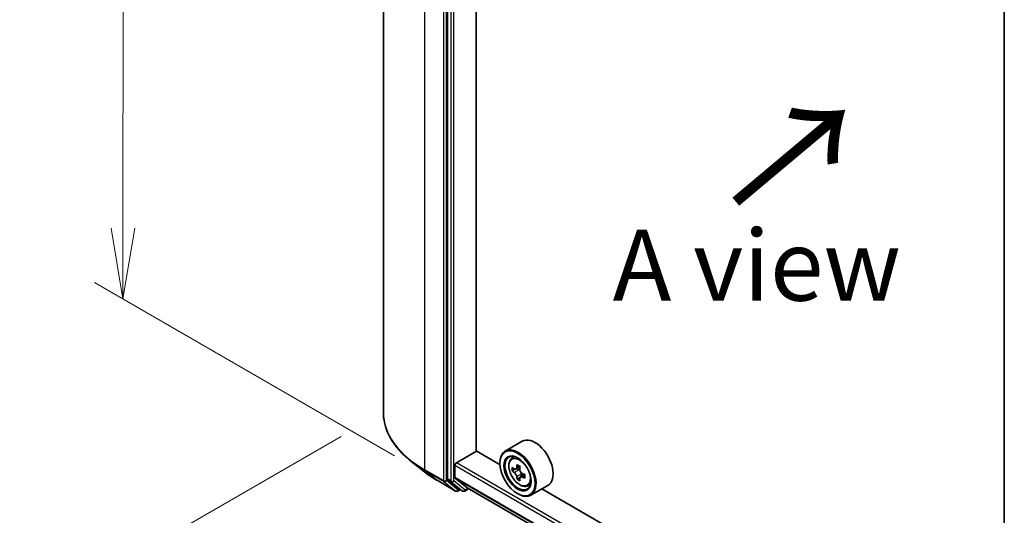
# Model space of a CAD drawing. Units: millimetres. Extents: x 36 to 6417, y 20 to 1003.
# Drawn here: x 82 to 169, y 516 to 560 of the extents above; entities that cross this region are included whole.
import ezdxf

# ---------------------------------------------------------------- set-up
doc = ezdxf.new("R2010")
doc.units = ezdxf.units.MM
doc.header["$LTSCALE"] = 2.5
doc.layers.get('Defpoints').update_dxf_attribs({"lineweight": 25})
for name, color, linetype, lineweight in [('Dimension (ISO)', 7, 'Continuous', 18), ('Symbol (ISO)', 7, 'Continuous', 18), ('Visible (ISO)', 7, 'Continuous', 35), ('Visible Narrow (ISO)', 7, 'Continuous', 25)]:
    doc.layers.add(name, color=color, linetype=linetype, lineweight=lineweight)
doc.styles.add('Note Text (TK)', font='MS PGothic.ttf')
doc.dimstyles.new('Default - Method 1b (TK)', dxfattribs={"dimscale": 2.5, "dimtxt": 2.5, "dimasz": 2.5, "dimexe": 1, "dimexo": 1.5, "dimgap": 1, "dimtad": 1, "dimdsep": 46, "dimtxsty": 'Note Text (TK)', "dimblk": 'OPEN', "dimcen": 0.09, "dimdle": 5, "dimclrd": 100, "dimclre": 100, "dimclrt": 7, "dimadec": 1, "dimazin": 1, "dimtfac": 1, "dimtmove": 0, "dimatfit": 3, "dimldrblk": 'OPEN', "dimfxl": 1, "dimtolj": 1, "dimlwd": -1, "dimlwe": -1, "dimarcsym": 0})

# ---------------------------------------------------------------- blocks, each defined once
blk = doc.blocks.new('_Open')
at = {"color": 0, "linetype": 'ByBlock', "lineweight": -2}
for p, q in [((-1, 0.167), (0, 0)), ((-1, -0.167), (0, 0)), ((0, 0), (-1, 0))]:
    blk.add_line(p, q, dxfattribs=at)
blk = doc.blocks.new('*D22')
at = {"layer": 'Defpoints', "color": 0}
for p in [(114.265, 525.6), (187.571, 488.962), (154.25, 469.724)]:
    blk.add_point(p, dxfattribs=at)
at = {"layer": 'Dimension (ISO)', "color": 100}
for p, q in [((110.55, 523.456), (84.717, 508.541)), ((92.552, 506.754), (148.891, 472.94)), ((183.857, 486.818), (151.774, 468.294))]:
    blk.add_line(p, q, dxfattribs=at)
at = {"layer": 'Dimension (ISO)', "color": 100, "xscale": 6.25, "yscale": 6.25, "zscale": 6.25}
for p, rotation in [((87.193, 509.97), 149.0284184920466), ((154.25, 469.724), 329.0284184920466)]:
    blk.add_blockref('_Open', p, dxfattribs=dict(at, rotation=rotation))
at = {"layer": 'Dimension (ISO)', "color": 7, "insert": (118.547, 497.042), "char_height": 6.25, "attachment_point": 4, "rotation": 329.02842, "style": 'Note Text (TK)'}
blk.add_mtext('\\A1;{\\Q29.028;\\W0.825;\\H0.816x;160}', dxfattribs=at)
blk = doc.blocks.new('*D24')
at = {"layer": 'Defpoints', "color": 0}
for p in [(91.381, 611.62), (119.093, 595.621), (118.991, 519.581)]:
    blk.add_point(p, dxfattribs=at)
at = {"layer": 'Dimension (ISO)', "color": 100}
for p, q in [((115.346, 597.784), (88.883, 613.062)), ((91.287, 541.83), (91.372, 605.37)), ((115.244, 521.744), (88.781, 537.022))]:
    blk.add_line(p, q, dxfattribs=at)
at = {"layer": 'Dimension (ISO)', "color": 100, "xscale": 6.25, "yscale": 6.25, "zscale": 6.25}
for p, rotation in [((91.381, 611.62), 89.92325447170028), ((91.279, 535.58), 269.9232544717002)]:
    blk.add_blockref('_Open', p, dxfattribs=dict(at, rotation=rotation))
at = {"layer": 'Dimension (ISO)', "color": 7, "insert": (86.272, 568.087), "char_height": 6.25, "attachment_point": 4, "rotation": 89.92325, "style": 'Note Text (TK)'}
blk.add_mtext('\\A1;{\\Q29.923;\\W0.817;\\H0.816x;149}', dxfattribs=at)

msp = doc.modelspace()

# ---------------------------------------------------------------- linework, layer by layer
at = {"layer": 'Visible (ISO)'}
for p, q in [((114.2647, 525.6), (114.2647, 598.4636)), ((119.9146, 592.375), (119.9146, 519.6963)), ((122.4557, 522.1638), (122.4557, 589.7675)), ((169.0478, 491.374), (169.0478, 564.0528)), ((126.5235, 523.0279), (125.0209, 522.1604)), ((120.7101, 521.1304), (122.4778, 522.151)), ((124.5589, 520.9495), (122.4557, 522.1638)), ((125.5751, 521.497), (125.7835, 521.6802)), ((117.8823, 520.3286), (116.7004, 521.2642)), ((120.5775, 519.815), (120.5775, 520.9008)), ((124.5549, 521.0794), (124.5549, 521.1304)), ((125.9061, 520.5518), (125.6444, 520.4007)), ((126.3323, 520.7804), (125.9588, 520.5647)), ((126.0285, 520.605), (126.2178, 520.4957)), ((119.9453, 519.616), (120.9358, 518.8153)), ((120.598, 519.7615), (121.6558, 518.9065)), ((126.3204, 519.8342), (126.0587, 519.6831)), ((126.7315, 520.089), (126.358, 519.8733)), ((126.4277, 520.1321), (126.4277, 519.9136)), ((118.999, 519.575), (120.6342, 518.6309)), ((121.0377, 518.7556), (120.8217, 518.6309)), ((121.2533, 518.6312), (120.9439, 518.8098)), ((121.4408, 518.6312), (121.7862, 518.8306)), ((121.6612, 518.9028), (169.0478, 491.5441)), ((126.9735, 519.0749), (127.2363, 519.1638)), ((128.7735, 519.1308), (127.2709, 518.2633)), ((162.5659, 499.0062), (128.2413, 518.8235)), ((126.1017, 518.4003), (126.1459, 518.3747))]:
    msp.add_line(p, q, dxfattribs=at)
for centre in [(120.728, 518.7933), (121.3471, 518.7935)]:
    msp.add_arc(centre, 0.1875, 240, 300, dxfattribs=at)
for centre, major_axis, start_param, end_param in [((127.6485, 521.0794), (1.125, -1.9486), 0, 3.1415927), ((126.1459, 520.2119), (1.125, -1.9486), 5.4977871, 10.2101761), ((126.1459, 520.2119), (0.8125, -1.4073), 2.375245, 7.049533), ((120.7101, 520.9773), (-0.0938, -0.1624), 3.9269908, 5.4977871), ((128.8075, 522.3864), (-2.2388, -3.8778), 5.4541541, 5.5414202), ((129.36, 522.2269), (-4.5411, 0), 0.6124987, 0.6768001), ((129.2219, 522.1472), (-2.2706, -3.9327), 5.3248877, 5.3891891), ((129.36, 522.7054), (-4.4777, 0), 0.7417651, 0.8290312), ((126.2178, 520.2533), (0.1484, -0.2571), 1.7950624, 2.3561945), ((129.4981, 521.9877), (2.2706, 3.9327), 2.1832951, 2.2475964), ((120.0471, 519.7728), (-0.0938, -0.1624), 5.4977871, 6.1925254), ((120.6659, 519.8661), (-0.0625, -0.1083), 5.4977871, 6.1925254), ((129.36, 521.908), (4.5411, 0), 3.7540914, 3.8183927), ((129.2219, 522.1472), (-2.2706, -3.9327), 5.6063852, 5.6706866), ((129.36, 521.4296), (4.4777, 0), 3.8833577, 3.9706239), ((129.4981, 521.9877), (2.2706, 3.9327), 2.4647926, 2.5290939), ((126.2178, 520.2533), (0.1484, -0.2571), 0.7853982, 1.3465303), ((129.36, 522.2269), (-4.5411, 0), 0.8939962, 0.9582976), ((129.36, 521.908), (4.5411, 0), 4.0355889, 4.0998903), ((129.9124, 521.7485), (2.2388, 3.8778), 2.3125614, 2.3998276), ((121.0377, 518.9722), (-0.0938, -0.1624), 6.1925254, 6.2831853), ((121.7237, 519.011), (-0.0625, -0.1083), 6.1925254, 6.2831853)]:
    msp.add_ellipse(centre, major_axis=major_axis, ratio=0.5773503, start_param=start_param, end_param=end_param, dxfattribs=at)
for major_axis in [(-1.0937, 1.8944), (0.8437, -1.4614)]:
    msp.add_ellipse((126.1017, 520.1863), major_axis=major_axis, ratio=0.5773503, dxfattribs=at)
for points, knots in [([(116.7004, 521.2642), (116.3893, 521.5105), (116.1045, 521.7686), (115.5919, 522.305), (115.3643, 522.5833), (114.9703, 523.1561), (114.8039, 523.4505), (114.536, 524.0511), (114.4345, 524.3572), (114.2988, 524.9755), (114.2647, 525.2878), (114.2647, 525.6)], [3.29685357, 3.29685357, 3.29685357, 3.29685357, 3.42288102, 3.42288102, 3.54890847, 3.54890847, 3.67493592, 3.67493592, 3.80096337, 3.80096337, 3.92699082, 3.92699082, 3.92699082, 3.92699082]), ([(125.5751, 521.497), (125.508, 521.4381), (125.4545, 521.3628), (125.3727, 521.1815), (125.3477, 521.0728), (125.3302, 520.8317), (125.3402, 520.698), (125.3947, 520.4237), (125.4393, 520.2831), (125.5577, 520.0096), (125.6313, 519.8766), (125.8004, 519.6303), (125.8958, 519.5171), (126.1005, 519.3208), (126.2098, 519.238), (126.4335, 519.1126), (126.5481, 519.0701), (126.7676, 519.0358), (126.8732, 519.0417), (126.9709, 519.074), (126.9722, 519.0745), (126.9735, 519.0749)], [5.6127304, 5.6127304, 5.6127304, 5.6127304, 5.8912266, 5.8912266, 6.2030455, 6.2030455, 6.5366804, 6.5366804, 6.871022, 6.871022, 7.2031044, 7.2031044, 7.5349589, 7.5349589, 7.8687898, 7.8687898, 8.2035139, 8.2035139, 8.5202107, 8.5202107, 8.5244365, 8.5244365, 8.5244365, 8.5244365]), ([(125.8198, 520.5849), (125.8432, 520.5681), (125.8688, 520.5565), (125.9172, 520.5494), (125.9401, 520.5539), (125.9775, 520.5755), (125.9944, 520.594), (126.0191, 520.6433), (126.0269, 520.6741), (126.0297, 520.7061)], [0, 0, 0, 0, 0.017936943, 0.017936943, 0.035873886, 0.035873886, 0.053810829, 0.053810829, 0.071747772, 0.071747772, 0.071747772, 0.071747772]), ([(126.3059, 520.5466), (126.3031, 520.5146), (126.3058, 520.4778), (126.3239, 520.4037), (126.3393, 520.3666), (126.3766, 520.3019), (126.4011, 520.2701), (126.4561, 520.2174), (126.4867, 520.1965), (126.5159, 520.183)], [0, 0, 0, 0, 0.017936943, 0.017936943, 0.035873886, 0.035873886, 0.053810829, 0.053810829, 0.071747772, 0.071747772, 0.071747772, 0.071747772]), ([(117.8823, 520.3286), (117.95, 520.275), (118.0192, 520.222), (118.1602, 520.1174), (118.232, 520.0657), (118.3784, 519.9638), (118.453, 519.9135), (118.6046, 519.8143), (118.6818, 519.7655), (118.8385, 519.6691), (118.9182, 519.6217), (118.999, 519.575)], [2.98633174, 2.98633174, 2.98633174, 2.98633174, 3.01738392, 3.01738392, 3.0484361, 3.0484361, 3.07948829, 3.07948829, 3.11054047, 3.11054047, 3.14159265, 3.14159265, 3.14159265, 3.14159265]), ([(126.0297, 519.9024), (126.0269, 519.931), (126.0191, 519.9651), (125.9944, 520.0353), (125.9775, 520.0714), (125.9401, 520.1362), (125.9172, 520.169), (125.8688, 520.2254), (125.8432, 520.2491), (125.8198, 520.266)], [0, 0, 0, 0, 0.017936943, 0.017936943, 0.035873886, 0.035873886, 0.053810829, 0.053810829, 0.071747772, 0.071747772, 0.071747772, 0.071747772]), ([(126.5159, 519.8641), (126.4867, 519.8776), (126.4561, 519.8863), (126.4011, 519.8896), (126.3766, 519.8841), (126.3393, 519.8625), (126.3239, 519.845), (126.3058, 519.7995), (126.3031, 519.7716), (126.3059, 519.7429)], [0, 0, 0, 0, 0.017936943, 0.017936943, 0.035873886, 0.035873886, 0.053810829, 0.053810829, 0.071747772, 0.071747772, 0.071747772, 0.071747772])]:
    msp.add_open_spline(points, degree=3, knots=knots, dxfattribs=at)
at = {"layer": 'Visible Narrow (ISO)'}
for p, q in [((117.9258, 520.4969), (117.9258, 593.3605)), ((119.561, 592.4164), (119.561, 519.5529)), ((119.8262, 519.5529), (119.8262, 592.4164)), ((120.2239, 592.1964), (120.2239, 519.5177)), ((120.4891, 519.5177), (120.4891, 592.1964)), ((119.561, 519.5529), (117.9258, 520.4969)), ((120.5775, 520.9008), (169.0478, 492.9164)), ((169.0478, 493.2226), (120.7101, 521.1304)), ((125.8198, 520.266), (126.2178, 520.4957)), ((126.0297, 520.7061), (126.2608, 520.8395)), ((117.9566, 520.4167), (119.5917, 519.4726)), ((118.9909, 519.5806), (117.9566, 520.4167)), ((120.2239, 519.5177), (119.9146, 519.6963)), ((119.9453, 519.616), (120.2547, 519.4374)), ((169.0478, 491.8307), (120.5775, 519.815)), ((120.598, 519.7615), (169.0478, 491.789)), ((126.4277, 520.1321), (126.0297, 519.9024)), ((126.7469, 519.9975), (126.5159, 519.8641)), ((120.6261, 518.6365), (118.9909, 519.5806)), ((119.5917, 519.4726), (120.6261, 518.6365)), ((120.8605, 518.7168), (119.8262, 519.5529)), ((120.2547, 519.4374), (121.2452, 518.6367)), ((121.4796, 518.717), (120.4891, 519.5177)), ((120.9828, 518.7874), (120.8605, 518.7168)), ((121.2452, 518.6367), (120.9358, 518.8153)), ((121.7313, 518.8623), (121.4796, 518.717)), ((169.0478, 491.5447), (121.6558, 518.9065))]:
    msp.add_line(p, q, dxfattribs=at)
for centre, major_axis, ratio, start_param, end_param in [((126.7647, 525.6), (-12.5, 0), 0.5773503, 0, 0.7853982), ((126.355, 520.3326), (-0.7039, 1.2191), 0.5773503, 5.8594015, 6.3981286), ((126.7647, 525.502), (12.4565, 0), 0.5773503, 3.7717299, 3.9269908), ((118.0584, 520.5735), (-0.0938, -0.1624), 0.5773503, 5.4977871, 6.1925254), ((126.7647, 524.0688), (-10.9937, 0), 0.5773503, 0.6301372, 0.7853982), ((119.0928, 519.7374), (-0.0938, -0.1624), 0.5773503, 6.1925254, 6.2831853), ((119.6936, 519.6294), (0.1875, 0), 0.5773503, 3.9269908, 5.4977871), ((119.6936, 519.6294), (-0.0938, -0.1624), 0.5773503, 5.4977871, 6.1925254), ((119.6936, 519.6294), (-0.1179, -0.1458), 0.8131434, 0.127344, 1.6981404), ((120.3565, 519.5942), (0.1875, 0), 0.5773503, 3.9269908, 5.4977871), ((120.3565, 519.5942), (-0.0938, -0.1624), 0.5773503, 5.4977871, 6.1925254), ((120.3565, 519.5942), (-0.1179, -0.1458), 0.8131434, 0.127344, 1.6981404), ((126.355, 520.3326), (0.7039, -1.2191), 0.5773503, 6.168242, 6.7069691), ((120.728, 518.7933), (-0.1179, -0.1458), 0.8131434, 0.127344, 1.6981404), ((120.728, 518.7933), (-0.0938, -0.1624), 0.5773503, 6.1925254, 6.2831853), ((120.728, 518.7933), (0.0937, -0.1624), 0.5773503, 0, 0.7853982), ((121.3471, 518.7935), (-0.1179, -0.1458), 0.8131434, 0.127344, 1.6981404), ((121.3471, 518.7935), (-0.0938, -0.1624), 0.5773503, 6.1925254, 6.2831853), ((121.3471, 518.7935), (0.0937, -0.1624), 0.5773503, 0, 0.7853982)]:
    msp.add_ellipse(centre, major_axis=major_axis, ratio=ratio, start_param=start_param, end_param=end_param, dxfattribs=at)
msp.add_ellipse((126.2846, 520.2919), major_axis=(-0.6603, 1.1437), ratio=0.5773503, dxfattribs=at)

# ---------------------------------------------------------------- texts
at = {"layer": 'Symbol (ISO)', "color": 7, "insert": (145.0668, 543.6734), "char_height": 10, "attachment_point": 4, "rotation": 40, "line_spacing_factor": 1.5, "style": 'Note Text (TK)'}
msp.add_mtext('\\fMS PGothic|b0|i0;{\\H10.0000;→}', dxfattribs=at)
at = {"layer": 'Symbol (ISO)', "color": 7, "insert": (147.2177, 538.5536), "char_height": 6.25, "attachment_point": 5, "line_spacing_factor": 1.5, "style": 'Note Text (TK)'}
msp.add_mtext('\\fＭＳ Ｐゴシック|b0|i0;A view', dxfattribs=at)

# ---------------------------------------------------------------- dimensions: what is measured, and where the dimension line sits
at = {"layer": 'Dimension (ISO)', "color": 100}
for base, p1, p2, angle, text, override, picture, middle in [((91.3808, 611.6201), (118.9909, 519.5806), (119.0928, 595.6206), 269.923254, '{\\Q29.923;\\W0.817;\\H0.816x;<>}', {"dimgap": 1, "dimdec": 0, "dimlfac": 1.958077, "dimtol": 0, "dimlim": 0, "dimtp": 0, "dimtm": 0, "dimtdec": 0, "dimtofl": 0, "dimatfit": 1}, '*D24', (91.3298, 573.6001)), ((154.25, 469.7239), (114.2647, 525.6), (187.5714, 488.962), 149.028418, '{\\Q29.028;\\W0.825;\\H0.816x;160}', {"dimgap": 1, "dimdec": 0, "dimlfac": 0.4, "dimtol": 0, "dimlim": 0, "dimtp": 0, "dimtm": 0, "dimtdec": 0, "dimtofl": 0, "dimatfit": 1}, '*D22', (120.7216, 489.8471))]:
    dim = msp.add_linear_dim(base=base, p1=p1, p2=p2, angle=angle, text=text, dimstyle='Default - Method 1b (TK)', override=override, dxfattribs=at)
    dim.commit()
    dim.dimension.update_dxf_attribs({"geometry": picture, "text_midpoint": middle, "dimtype": 160})

doc.saveas('drawing.dxf')
